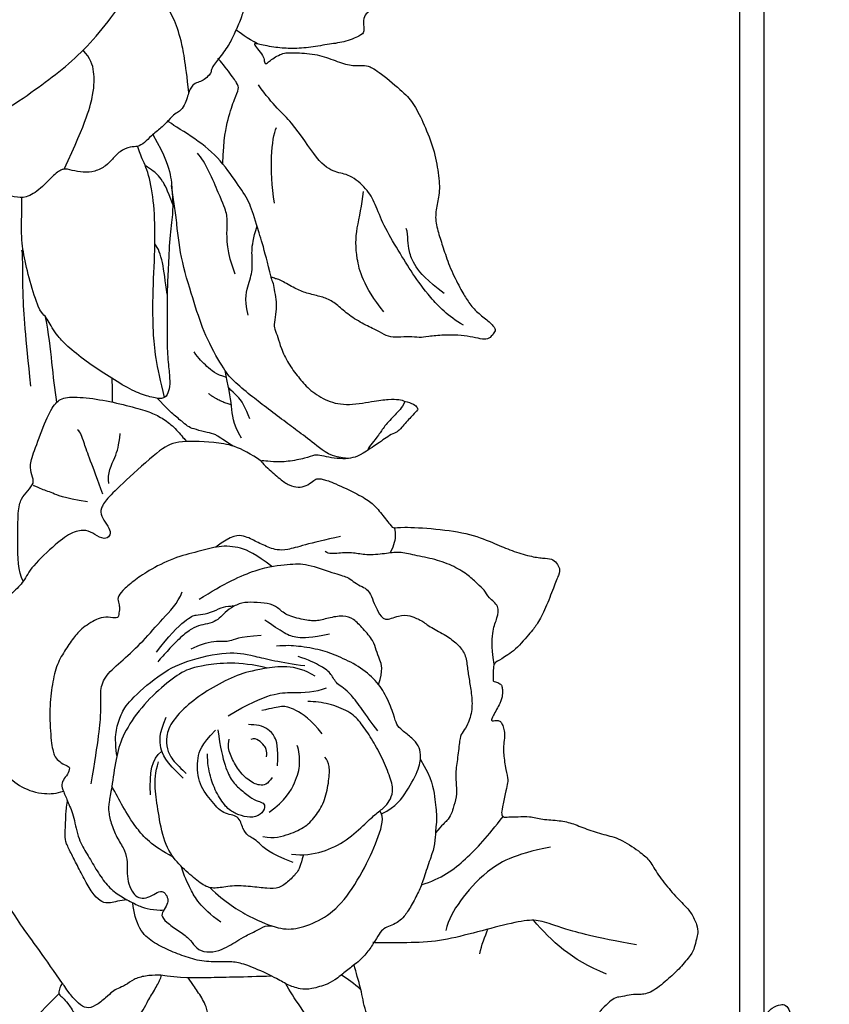
# Model space of a CAD drawing. Units: millimetres. Extents: x -260 to 4780, y 1578 to 2766.
# Drawn here: x 2888 to 2907, y 2380 to 2403 of the extents above; entities that cross this region are included whole.
import ezdxf
from ezdxf.xclip import XClip

# ---------------------------------------------------------------- set-up
doc = ezdxf.new("R2010")
doc.units = ezdxf.units.MM
doc.header["$XCLIPFRAME"] = 2
doc.linetypes.add('HIDDEN', pattern=[9.525, 6.35, -3.175])
doc.layers.add('H-06.木作(細線)', color=8, linetype='Continuous')
doc.layers.add('H-08.木作(細線)', color=8, linetype='Continuous')

# ---------------------------------------------------------------- blocks, each defined once
blk = doc.blocks.new('SE-21167L-1114-3')
at = {"layer": 'H-08.木作(細線)'}
for points, knots in [([(16014.651, 9559.209), (16014.866, 9557.366), (16015.069, 9556.677), (16015.22, 9556.104), (16015.665, 9555.749), (16016.676, 9555.271), (16017.624, 9554.596), (16018.228, 9553.959), (16018.563, 9553.306), (16019.05, 9552.221), (16019.21, 9551.64), (16018.939, 9551.173), (16018.848, 9550.892), (16018.407, 9550.161), (16018.277, 9549.897), (16017.723, 9549.603), (16017.326, 9549.436), (16016.726, 9549.387), (16016.647, 9549.369), (16016.58, 9549.314), (16016.659, 9548.18), (16016.542, 9547.425), (16016.398, 9546.908), (16016.317, 9546.633), (16014.936, 9545.087), (16014.452, 9544.935), (16013.604, 9544.807), (16013.141, 9544.792), (16012.739, 9544.695), (16012.611, 9544.82), (16012.369, 9544.965), (16012.179, 9544.939), (16011.965, 9544.774), (16011.507, 9544.199), (16011.192, 9543.809), (16011.076, 9543.635), (16010.834, 9543.662), (16010.522, 9543.674), (16010.193, 9543.573), (16009.992, 9543.82), (16009.616, 9544.123), (16009.428, 9544.708), (16009.238, 9545.34), (16009.24, 9545.72), (16009.199, 9545.943), (16009.091, 9545.871), (16008.454, 9545.338), (16007.704, 9545.093), (16007.024, 9544.829), (16006.219, 9544.437), (16005.729, 9544.385), (16005.595, 9544.523), (16005.549, 9544.91), (16005.595, 9545.348), (16005.654, 9545.793), (16005.672, 9546.061), (16005.627, 9546.19), (16004.598, 9546.729), (16003.853, 9547.039), (16003.369, 9547.628), (16002.773, 9548.487), (16002.116, 9549.102), (16001.737, 9549.908), (16000.396, 9550.949), (15999.422, 9551.719), (15998.462, 9552.54), (15997.559, 9553.233), (15997.376, 9553.396), (15997.204, 9553.25), (15996.803, 9552.37), (15996.025, 9550.83), (15995.474, 9549.799), (15994.67, 9548.58), (15994.166, 9547.92), (15993.479, 9547.038), (15992.964, 9546.573), (15992.804, 9546.601), (15992.119, 9545.946), (15991.749, 9545.849), (15991.415, 9546.176), (15991.581, 9546.426), (15992.217, 9548.732), (15992.461, 9550.381), (15992.792, 9552.841), (15992.242, 9554.926), (15991.958, 9558.164), (15991.632, 9560.55), (15991.631, 9562.053), (15992.202, 9563.661), (15993.038, 9566.33), (15993.953, 9568.45), (15994.104, 9569.385), (15994.012, 9571.178), (15993.818, 9572.694), (15993.763, 9573.244), (15993.658, 9573.406), (15993.38, 9572.789), (15992.674, 9571.667), (15992.067, 9570.274), (15990.917, 9568.909), (15989.854, 9567.923), (15988.27, 9567.015), (15987.125, 9566.649), (15985.659, 9566.409), (15984.697, 9566.198), (15984.092, 9566.055), (15983.38, 9565.894), (15983.151, 9565.689), (15982.781, 9565.427), (15982.256, 9565.349), (15981.406, 9565.289), (15981.097, 9565.656), (15980.854, 9566.673), (15981.475, 9567.672), (15982.06, 9568.39), (15982.181, 9568.638), (15982.159, 9570.055), (15982.534, 9571.145), (15982.56, 9572.02), (15982.468, 9572.587), (15982.289, 9573.216), (15981.823, 9574.103), (15981.354, 9574.55), (15980.638, 9575.475), (15979.998, 9576.545), (15979.593, 9577.334), (15979.637, 9577.894), (15979.714, 9578.252), (15979.842, 9578.666), (15979.849, 9578.802), (15979.7, 9579.034), (15979.314, 9579.208), (15979.048, 9579.475), (15978.378, 9580.144), (15978.202, 9580.871), (15977.937, 9581.835), (15977.804, 9583.08), (15977.844, 9583.715), (15977.863, 9583.769), (15977.695, 9583.819), (15977.047, 9583.699), (15976.396, 9583.896), (15975.789, 9584.323), (15975.073, 9585.005), (15974.165, 9586.301), (15973.852, 9587.449), (15973.627, 9589.258), (15973.759, 9589.687), (15973.884, 9589.826), (15973.816, 9589.955), (15973.605, 9590.075), (15973.429, 9590.414), (15973.42, 9594.005), (15973.041, 9596.896), (15972.79, 9598.56), (15973.393, 9600.894), (15973.788, 9601.999), (15974.33, 9603.065), (15974.745, 9603.173), (15975.17, 9603.547), (15975.534, 9604.338), (15976.175, 9605.361), (15976.708, 9606.367), (15976.72, 9606.584), (15976.587, 9606.589), (15975.399, 9606.533), (15974.475, 9606.264), (15973.819, 9605.733), (15973.195, 9605.492), (15972.785, 9605.289), (15972.308, 9604.78), (15971.362, 9604.052), (15970.687, 9603.857), (15970.075, 9604.243), (15969.274, 9605.118), (15968.916, 9605.711), (15968.76, 9605.919), (15968.69, 9605.867), (15968.473, 9605.445), (15968.426, 9605.009), (15968.777, 9604.764), (15969.162, 9604.329), (15969.687, 9603.564), (15971.005, 9600.928), (15971.079, 9600.679), (15971.042, 9600.28), (15971.013, 9599.941), (15971.57, 9598.805), (15971.827, 9597.869), (15971.779, 9596.428), (15971.544, 9595.909), (15971.284, 9594.956), (15971.214, 9594.29), (15971.426, 9593.303), (15971.536, 9593.044), (15971.247, 9592.618), (15970.86, 9592.006), (15970.863, 9590.887), (15970.914, 9590.019), (15970.496, 9588.683), (15970.034, 9587.682), (15969.386, 9586.802), (15968.869, 9586.58), (15968.442, 9586.46), (15968.003, 9586.555), (15967.533, 9586.793), (15967.321, 9586.709), (15967.259, 9586.512), (15967.297, 9585.841), (15967.405, 9585.425), (15967.164, 9585.002), (15966.934, 9584.592), (15966.516, 9584.099), (15965.973, 9583.49), (15965.065, 9582.933), (15962.883, 9582.228), (15961.563, 9582.153), (15959.787, 9581.847), (15957.73, 9581.814), (15956.191, 9581.57), (15954.884, 9581.279), (15953.564, 9580.927), (15952.337, 9580.496), (15951.803, 9580.434), (15951.143, 9581.193), (15951.069, 9581.589), (15950.437, 9583.446), (15950.312, 9584.61), (15950.296, 9586.177), (15950.482, 9587.587), (15950.778, 9588.328), (15951.151, 9589.64), (15951.259, 9590.068), (15951.101, 9590.735), (15950.966, 9591.427), (15951.166, 9592.367), (15951.417, 9593.491), (15951.546, 9593.969), (15951.478, 9594.122), (15951.186, 9593.949), (15949.937, 9593.419), (15947.727, 9592.946), (15946.383, 9592.821), (15944.904, 9593.319), (15942.355, 9594.018), (15940.579, 9594.713), (15939.354, 9595.83), (15939.129, 9596.191), (15938.862, 9597.069), (15939.321, 9598.948), (15940.104, 9600.898), (15941.071, 9604.283), (15942.416, 9608.042), (15942.836, 9610.021), (15943.74, 9611.954), (15944.094, 9612.529), (15944.507, 9613.12), (15945.555, 9614.012), (15946.962, 9614.949), (15947.81, 9615.516), (15950.8, 9616.463), (15951.316, 9616.505), (15951.712, 9616.54), (15951.81, 9616.521), (15951.907, 9616.732), (15951.798, 9617.377), (15951.938, 9618.326), (15952.452, 9619.694), (15953.275, 9620.718), (15954.175, 9621.88), (15954.92, 9622.562), (15954.686, 9622.657), (15953.75, 9622.145), (15952.25, 9621.13), (15950.762, 9620.563), (15949.301, 9620.55), (15947.152, 9620.536), (15944.221, 9620.712), (15943.004, 9620.97), (15942.154, 9621.107), (15940.22, 9622.673), (15938.858, 9623.797), (15938.01, 9624.83), (15937.706, 9626.046), (15937.088, 9627.541), (15936.579, 9629.673), (15936.586, 9630.427), (15936.749, 9630.97), (15937.272, 9631.607), (15937.701, 9631.753), (15938.743, 9631.376), (15939.394, 9631.231), (15939.809, 9630.768), (15939.96, 9630.68), (15940.746, 9631.174), (15942.439, 9631.939), (15943.292, 9632.097), (15944.472, 9632.722), (15945.252, 9633.313), (15945.656, 9633.689), (15945.398, 9633.528), (15943.588, 9632.891), (15941.714, 9632.517), (15941.011, 9632.501), (15940.646, 9632.941), (15939.573, 9633.232), (15938.523, 9633.343), (15937.492, 9633.872), (15936.586, 9634.428), (15935.802, 9635.197), (15935.635, 9635.576), (15936.017, 9636.132), (15936.062, 9636.62), (15935.891, 9637.072), (15935.404, 9637.093), (15934.512, 9636.763), (15933.94, 9636.997), (15933.225, 9637.935), (15932.591, 9639.284), (15932.17, 9640.073), (15931.818, 9640.296), (15931.19, 9641.523), (15930.878, 9642.744), (15931.5, 9644.006), (15933.115, 9645.738), (15934.692, 9647.273), (15936.918, 9648.167), (15938.4, 9647.717), (15939.532, 9647.466), (15940.383, 9647.442), (15940.971, 9647.791), (15941.473, 9648.354), (15942.14, 9648.817), (15943.067, 9649.392), (15944.845, 9650.38), (15945.237, 9650.536), (15945.246, 9650.804), (15944.985, 9651.129), (15944.263, 9652.975), (15944.102, 9654.338), (15944.34, 9656.792), (15945.539, 9660.186), (15946.071, 9661.44), (15947.848, 9663.347), (15949.412, 9664.194), (15950.217, 9664.725), (15952.915, 9664.413), (15954.138, 9664.425), (15954.594, 9664.464), (15955.976, 9663.576), (15956.709, 9662.994), (15956.924, 9663.09), (15957.469, 9664.088), (15958.886, 9666.368), (15960.261, 9668.876), (15960.486, 9669.208), (15960.407, 9669.264), (15960.069, 9668.918), (15959.35, 9668.58), (15957.786, 9667.973), (15957.237, 9667.584), (15956.189, 9667.136), (15955.558, 9667.253), (15955.044, 9667.467), (15954.24, 9667.55), (15953.613, 9667.332), (15952.91, 9667.109), (15952.268, 9667.293), (15951.449, 9667.505), (15950.677, 9667.29), (15950.182, 9667.663), (15949.608, 9668.336), (15948.759, 9668.288), (15948.391, 9668.34), (15947.851, 9668.638), (15946.907, 9669.412), (15946.384, 9669.832), (15945.735, 9670.112), (15944.822, 9670.328), (15943.643, 9671.08), (15941.138, 9672.695), (15940.05, 9674.453), (15938.95, 9676.69), (15938.707, 9678.235), (15939.117, 9680.305), (15939.851, 9681.458), (15940.515, 9682.119), (15941.472, 9683.479), (15942.314, 9684.092), (15943.981, 9685.298), (15945.277, 9685.47), (15946.232, 9685.466), (15946.548, 9685.035), (15947.161, 9684.525), (15947.655, 9684.416), (15947.866, 9684.818), (15947.906, 9685.483), (15947.827, 9685.849), (15948, 9686.248), (15948.594, 9686.419), (15949.44, 9686.623), (15950.485, 9686.76), (15951.539, 9687.225), (15952.023, 9687.342), (15952.615, 9687.531), (15954.143, 9687.718), (15954.307, 9687.789), (15954.114, 9687.961), (15953.198, 9688.59), (15952.758, 9689.07), (15951.744, 9692.212), (15952.183, 9693.904), (15952.765, 9696.421), (15953.159, 9697.795), (15953.776, 9699.686), (15955.036, 9703.324), (15958.535, 9706.335), (15962.104, 9708.413), (15964.38, 9709.586), (15966.389, 9710.625), (15967.254, 9711.344), (15967.829, 9711.613), (15969.207, 9711.613), (15971.395, 9711.561), (15971.464, 9711.722), (15972.944, 9715.257), (15974.897, 9719.08), (15976.076, 9721.31), (15976.289, 9721.709)], [0, 0, 0, 0, 1, 2, 3, 4, 5, 6, 7, 8, 9, 10, 11, 12, 13, 14, 15, 16, 17, 18, 19, 20, 21, 22, 23, 24, 25, 26, 27, 28, 29, 30, 31, 32, 33, 34, 35, 36, 37, 38, 39, 40, 41, 42, 43, 44, 45, 46, 47, 48, 49, 50, 51, 52, 53, 54, 55, 56, 57, 58, 59, 60, 61, 62, 63, 64, 65, 66, 67, 68, 69, 70, 71, 72, 73, 74, 75, 76, 77, 78, 79, 80, 81, 82, 83, 84, 85, 86, 87, 88, 89, 90, 91, 92, 93, 94, 95, 96, 97, 98, 99, 100, 101, 102, 103, 104, 105, 106, 107, 108, 109, 110, 111, 112, 113, 114, 115, 116, 117, 118, 119, 120, 121, 122, 123, 124, 125, 126, 127, 128, 129, 130, 131, 132, 133, 134, 135, 136, 137, 138, 139, 140, 141, 142, 143, 144, 145, 146, 147, 148, 149, 150, 151, 152, 153, 154, 155, 156, 157, 158, 159, 160, 161, 162, 163, 164, 165, 166, 167, 168, 169, 170, 171, 172, 173, 174, 175, 176, 177, 178, 179, 180, 181, 182, 183, 184, 185, 186, 187, 188, 189, 190, 191, 192, 193, 194, 195, 196, 197, 198, 199, 200, 201, 202, 203, 204, 205, 206, 207, 208, 209, 210, 211, 212, 213, 214, 215, 216, 217, 218, 219, 220, 221, 222, 223, 224, 225, 226, 227, 228, 229, 230, 231, 232, 233, 234, 235, 236, 237, 238, 239, 240, 241, 242, 243, 244, 245, 246, 247, 248, 249, 250, 251, 252, 253, 254, 255, 256, 257, 258, 259, 260, 261, 262, 263, 264, 265, 266, 267, 268, 269, 270, 271, 272, 273, 274, 275, 276, 277, 278, 279, 280, 281, 282, 283, 284, 285, 286, 287, 288, 289, 290, 291, 292, 293, 294, 295, 296, 297, 298, 299, 300, 301, 302, 303, 304, 305, 306, 307, 308, 309, 310, 311, 312, 313, 314, 315, 316, 317, 318, 319, 320, 321, 322, 323, 324, 325, 326, 327, 328, 329, 330, 331, 332, 333, 334, 335, 336, 337, 338, 339, 340, 341, 342, 343, 344, 345, 346, 347, 348, 349, 350, 351, 352, 353, 354, 355, 356, 357, 358, 359, 360, 361, 362, 363, 364, 365, 366, 367, 368, 369, 370, 371, 372, 373, 374, 375, 376, 377, 378, 379, 380, 381, 382, 383, 384, 385, 386, 387, 388, 389, 390, 391, 392, 393, 394, 395, 396, 397, 398, 399, 400, 401, 402, 403, 404, 405, 406, 407, 408, 409, 410, 411, 412, 413, 414, 415, 416, 417, 418, 419, 420, 421, 422, 423, 424, 425, 425.218296, 425.218296, 425.218296, 425.218296]), ([(15984.366, 9708.302), (15984.047, 9707.306), (15983.353, 9705.262), (15983.227, 9704.63), (15983.649, 9703.912), (15984.146, 9702.952), (15984.56, 9701.271), (15984.862, 9700.233), (15985.683, 9698.085), (15986.458, 9696.907), (15988.313, 9695.53), (15990.539, 9694.559), (15993.016, 9694.339), (15995.173, 9695.007), (15996.133, 9695.785), (15996.633, 9696.576), (15996.87, 9696.94), (15997.721, 9697.432), (15998.239, 9697.368), (15998.714, 9697.076), (15998.85, 9696.734), (15998.862, 9696.385), (15998.835, 9695.583), (15999.899, 9693.69), (16000.813, 9692.52), (16001.31, 9691.708), (16000.959, 9691.019), (16000.587, 9690.305), (15999.593, 9689.159), (15998.278, 9687.785), (15997.551, 9687.004), (15997.332, 9686.742), (15997.312, 9686.422), (15997.27, 9685.914), (15997.078, 9685.599), (15996.482, 9685.13), (15995.77, 9684.91), (15994.434, 9684.566), (15993.522, 9684.319), (15993.122, 9683.954), (15992.969, 9683.354), (15993.066, 9682.869), (15993.059, 9682.581), (15992.851, 9682.281), (15991.396, 9681.723), (15990.146, 9681.581), (15988.56, 9681.288), (15987.085, 9681.219), (15985.819, 9681.318), (15984.324, 9681.647), (15984.16, 9681.661), (15984.449, 9681.226), (15984.948, 9680.663), (15985.019, 9680.231), (15985.098, 9679.925), (15985.393, 9680.221), (15986.436, 9680.911), (15987.315, 9680.907), (15989.167, 9680.832), (15990.557, 9680.328), (15991.961, 9679.813), (15992.859, 9679.896), (15993.367, 9679.854), (15994.054, 9679.551), (15996.148, 9677.805), (15997.019, 9676.933), (15997.804, 9675.36), (15998.623, 9673.403), (15999.05, 9671.418), (15999.21, 9669.673), (15998.888, 9668.547), (15998.769, 9667.333), (15999.15, 9666.097), (15999.529, 9664.887), (16000.069, 9663.343), (16000.946, 9661.688), (16001.406, 9660.886), (16002.096, 9660.02), (16002.99, 9659.388), (16003.668, 9658.7), (16003.659, 9658.505), (16003.43, 9658.155), (16003.043, 9657.753), (16002.473, 9657.837), (16001.652, 9658.034), (16000.627, 9658.146), (15999.558, 9658.173), (15998.142, 9658.034), (15997.549, 9657.917), (15996.732, 9658.056), (15995.797, 9657.936), (15994.998, 9658.012), (15994.353, 9658.385), (15993.409, 9658.849), (15992.099, 9659.534), (15991.142, 9660.365), (15990.306, 9661.041), (15989.394, 9661.288), (15988.293, 9661.562), (15987.399, 9661.936), (15986.198, 9662.678), (15985.95, 9662.651), (15985.549, 9662.87), (15985.517, 9662.789), (15985.751, 9662.325), (15985.84, 9661.666), (15986.013, 9660.783), (15985.983, 9660.096), (15985.805, 9659.078), (15985.819, 9658.658), (15986.136, 9657.976), (15986.333, 9657.133), (15986.938, 9655.851), (15987.774, 9654.744), (15988.558, 9653.812), (15989.887, 9652.875), (15991.523, 9652.421), (15993.827, 9652.827), (15995.082, 9652.987), (15995.938, 9652.978), (15996.31, 9652.813), (15997.134, 9652.608), (15997.369, 9652.258), (15997.403, 9652.192), (15997.336, 9652.075), (15996.919, 9651.629), (15996.001, 9650.601), (15995.785, 9650.358), (15995.246, 9650.161), (15994.681, 9649.756), (15994.274, 9649.488), (15992.857, 9648.504), (15992.199, 9648.245), (15991.366, 9648.154), (15990.417, 9648.248), (15989.631, 9648.448), (15989.077, 9648.524), (15988.388, 9648.22), (15986.894, 9647.935), (15985.694, 9647.911), (15984.897, 9648.047), (15984.673, 9648.004), (15985.222, 9647.496), (15986.338, 9646.491), (15987.026, 9646.033), (15987.764, 9645.849), (15988.397, 9645.973), (15988.951, 9646.381), (15989.226, 9646.61), (15989.705, 9646.562), (15990.6, 9646.262), (15992.631, 9645.299), (15993.678, 9644.676), (15994.353, 9643.926), (15995.243, 9642.744), (15995.45, 9642.56), (15995.944, 9642.713), (15998.846, 9642.562), (16001.724, 9642.15), (16003.679, 9641.311), (16004.95, 9640.771), (16006.476, 9640.301), (16007.512, 9640.164), (16008.223, 9640.139), (16008.589, 9639.783), (16008.865, 9639.328), (16008.789, 9638.876), (16008.358, 9637.878), (16007.706, 9636.124), (16007.003, 9634.805), (16006.591, 9634.31), (16005.229, 9632.701), (16004.059, 9632.006), (16003.518, 9631.716), (16003.486, 9631.429), (16003.464, 9630.438), (16003.469, 9630.211), (16003.616, 9630.243), (16004.067, 9630.049), (16004.168, 9629.913), (16004.216, 9629.617), (16004.227, 9629.147), (16004.102, 9628.575), (16003.386, 9627.356), (16003.3, 9627.061), (16003.505, 9627.057), (16003.706, 9627.115), (16004.03, 9627.063), (16004.16, 9626.858), (16004.321, 9626.506), (16004.404, 9626.03), (16004.347, 9625.299), (16004.264, 9624.768), (16004.431, 9623.366), (16004.674, 9622.388), (16004.635, 9621.977), (16004.461, 9621.282), (16004.194, 9620.009), (16004.113, 9619.531), (16004.306, 9619.247), (16004.64, 9619.349), (16005.476, 9619.311), (16006.402, 9619.407), (16007.381, 9619.102), (16008.86, 9619.047), (16009.908, 9618.805), (16011.162, 9618.258), (16012.572, 9617.859), (16013.846, 9617.541), (16015.497, 9616.356), (16016.095, 9615.845), (16016.732, 9614.652), (16017.767, 9613.369), (16018.871, 9612.215), (16019.468, 9611.597), (16019.921, 9610.592), (16019.997, 9609.954), (16019.862, 9609.518), (16019.691, 9608.755), (16019.488, 9608.275), (16018.507, 9607.109), (16017.7, 9606.373), (16016.375, 9605.207), (16015.35, 9604.967), (16014.608, 9605.043), (16013.867, 9604.819), (16013.345, 9604.805), (16012.897, 9604.454), (16012.226, 9603.837), (16012.041, 9603.596), (16012.099, 9603.544), (16012.819, 9603.577), (16014.19, 9603.029), (16016.527, 9602.311), (16018.274, 9601.982), (16020.38, 9601.815), (16022.51, 9601.73), (16023.622, 9602.118), (16024.652, 9602.566), (16025.341, 9603.271), (16025.951, 9604.004), (16026.689, 9604.202), (16027.028, 9604.245), (16027.426, 9603.649), (16027.473, 9603.097), (16027.462, 9602.446), (16027.622, 9602.003), (16027.913, 9601.473), (16028.134, 9600.419), (16028.127, 9598.999), (16027.65, 9597.878), (16027.155, 9597.104), (16026.493, 9596.178), (16026.003, 9595.73), (16025.946, 9595.615), (16026.774, 9595.687), (16027.2, 9595.61), (16027.348, 9595.102), (16027.313, 9594.591), (16027.073, 9594.053), (16026.568, 9593.42), (16026.328, 9593.168), (16026.433, 9592.999), (16026.836, 9592.895), (16027.542, 9592.927), (16028.112, 9592.733), (16028.562, 9592.362), (16029.352, 9591.612), (16030.104, 9590.955), (16030.299, 9590.736), (16030.347, 9590.453), (16030.197, 9590.15), (16029.81, 9589.305), (16029.255, 9588.16), (16028.616, 9587.226), (16028.397, 9587.014), (16028.578, 9586.913), (16029.255, 9586.881), (16029.711, 9586.545), (16030.007, 9586.101), (16029.955, 9585.757), (16029.785, 9585.381), (16028.884, 9584.575), (16028.154, 9584.144), (16028.02, 9583.977), (16027.929, 9583.622), (16027.918, 9582.97), (16027.629, 9580.93), (16027.347, 9579.567), (16027.015, 9578.688), (16026.614, 9577.885), (16026.295, 9577.173), (16026.01, 9576.854), (16025.105, 9576.094), (16024.155, 9575.721), (16023.019, 9575.042), (16021.193, 9574.651), (16019.922, 9574.595), (16019.572, 9574.726), (16019.51, 9574.706), (16019.534, 9574.126), (16019.361, 9573.341), (16019.094, 9572.84), (16018.726, 9572.445), (16018.479, 9572.168), (16018.277, 9572.228), (16018.213, 9572.36), (16018.005, 9572.531), (16017.729, 9572.475), (16017.111, 9572.424), (16016.853, 9572.338), (16016.701, 9572.202), (16016.514, 9571.976), (16016.171, 9571.71), (16015.663, 9571.545), (16014.832, 9571.166), (16014.088, 9571.009), (16013.843, 9571.15), (16013.604, 9571.231), (16013.443, 9571.092), (16013.124, 9570.735), (16013.077, 9570.598), (16013.615, 9570.334), (16014.077, 9570.091), (16015.056, 9569.234), (16016.345, 9567.819), (16017.808, 9565.541), (16018.957, 9563.523), (16019.528, 9562.239), (16020.41, 9559.928), (16020.625, 9558.812), (16020.628, 9558.476), (16020.425, 9558.249), (16020.149, 9558.161), (16019.91, 9558.435), (16019.08, 9559.54), (16017.144, 9561.581), (16015.533, 9562.922), (16014.141, 9564.02), (16013.181, 9564.707), (16012.842, 9564.816), (16012.837, 9564.675), (16013.446, 9563.622), (16013.852, 9562.557), (16014.347, 9561.025), (16014.63, 9559.876), (16014.651, 9559.209), (16014.651, 9559.209)], [469.027137, 469.027137, 469.027137, 469.027137, 470, 471, 472, 473, 474, 475, 476, 477, 478, 479, 480, 481, 482, 483, 484, 485, 486, 487, 488, 489, 490, 491, 492, 493, 494, 495, 496, 497, 498, 499, 500, 501, 502, 503, 504, 505, 506, 507, 508, 509, 510, 511, 512, 513, 514, 515, 516, 517, 518, 519, 520, 521, 522, 523, 524, 525, 526, 527, 528, 529, 530, 531, 532, 533, 534, 535, 536, 537, 538, 539, 540, 541, 542, 543, 544, 545, 546, 547, 548, 549, 550, 551, 552, 553, 554, 555, 556, 557, 558, 559, 560, 561, 562, 563, 564, 565, 566, 567, 568, 569, 570, 571, 572, 573, 574, 575, 576, 577, 578, 579, 580, 581, 582, 583, 584, 585, 586, 587, 588, 589, 590, 591, 592, 593, 594, 595, 596, 597, 598, 599, 600, 601, 602, 603, 604, 605, 606, 607, 608, 609, 610, 611, 612, 613, 614, 615, 616, 617, 618, 619, 620, 621, 622, 623, 624, 625, 626, 627, 628, 629, 630, 631, 632, 633, 634, 635, 636, 637, 638, 639, 640, 641, 642, 643, 644, 645, 646, 647, 648, 649, 650, 651, 652, 653, 654, 655, 656, 657, 658, 659, 660, 661, 662, 663, 664, 665, 666, 667, 668, 669, 670, 671, 672, 673, 674, 675, 676, 677, 678, 679, 680, 681, 682, 683, 684, 685, 686, 687, 688, 689, 690, 691, 692, 693, 694, 695, 696, 697, 698, 699, 700, 701, 702, 703, 704, 705, 706, 707, 708, 709, 710, 711, 712, 713, 714, 715, 716, 717, 718, 719, 720, 721, 722, 723, 724, 725, 726, 727, 728, 729, 730, 731, 732, 733, 734, 735, 736, 737, 738, 739, 740, 741, 742, 743, 744, 745, 746, 747, 748, 749, 750, 751, 752, 753, 754, 755, 756, 757, 758, 759, 760, 761, 762, 763, 764, 765, 766, 767, 768, 769, 770, 771, 772, 773, 774, 775, 776, 777, 778, 779, 780, 781, 782, 783, 784, 785, 786, 787, 788, 789, 790, 791, 792, 793, 794, 795, 796, 797, 798, 799, 800, 801, 802, 803, 804, 805, 806, 807, 808, 809, 810, 811, 812, 813, 814, 814, 814, 814]), ([(15991.823, 9648.212), (15990.369, 9648.279), (15989.212, 9649.308), (15987.797, 9650.344), (15986.652, 9651.206), (15985.135, 9652.356), (15983.943, 9653.261), (15982.454, 9654.499), (15981.719, 9655.406), (15980.179, 9658.167), (15979.431, 9660.586), (15978.318, 9664.081), (15978.051, 9666.257), (15977.948, 9667.348), (15977.553, 9670.206)], [0, 0, 0, 0, 1, 2, 3, 4, 5, 6, 7, 8, 9, 10, 11, 11.13084, 11.13084, 11.13084, 11.13084]), ([(15984.785, 9647.975), (15983.079, 9649.213), (15980.929, 9649.57), (15977.806, 9649.632), (15976.645, 9648.953), (15973.624, 9646.248), (15972.261, 9644.89), (15971.821, 9644.172), (15971.829, 9643.559), (15972.346, 9642.895), (15972.648, 9642.273), (15972.585, 9641.976), (15972.178, 9641.633), (15971.325, 9642.091), (15970.717, 9642.483), (15969.578, 9642.338), (15968.297, 9641.411), (15966.17, 9639.424), (15965.673, 9638.302), (15964.764, 9637.397), (15963.646, 9636.427), (15962.427, 9635.344), (15961.043, 9633.399), (15960.999, 9631.823), (15960.972, 9629.929), (15961.058, 9628.388), (15962.091, 9626.153), (15962.945, 9624.229), (15964.064, 9622.827), (15965.383, 9621.649), (15967.128, 9621.111), (15968.284, 9621.21), (15968.823, 9621.402)], [0, 0, 0, 0, 1, 2, 3, 4, 5, 6, 7, 8, 9, 10, 11, 12, 13, 14, 15, 16, 17, 18, 19, 20, 21, 22, 23, 24, 25, 26, 27, 28, 29, 29.756588, 29.756588, 29.756588, 29.756588]), ([(15985.283, 9631.318), (15982.964, 9631.889), (15979.733, 9631.523), (15978.446, 9631.08), (15976.767, 9629.84), (15974.823, 9627.913), (15973.5, 9625.718), (15973.052, 9624.112), (15972.71, 9621.519), (15972.483, 9620.48), (15972.439, 9619.754), (15972.685, 9618.705), (15973.189, 9617.522), (15973.829, 9616.6), (15973.998, 9615.685), (15973.935, 9614.722), (15974.063, 9613.939), (15974.463, 9613.104), (15974.884, 9612.792), (15975.476, 9612.741), (15976.129, 9613.081), (15976.667, 9613.398), (15977.049, 9613.184), (15977.276, 9612.726), (15977.234, 9612.287), (15976.83, 9611.692), (15976.683, 9611.313), (15977.295, 9610.671), (15978.358, 9610.008), (15979.133, 9609.38), (15979.49, 9608.711), (15980.351, 9608.356), (15981.401, 9608.534), (15982.203, 9608.933), (15982.787, 9609.302), (15983.502, 9609.747), (15984.569, 9610.228), (15985.146, 9610.591), (15985.533, 9610.546), (15985.633, 9610.537)], [0, 0, 0, 0, 1, 2, 3, 4, 5, 6, 7, 8, 9, 10, 11, 12, 13, 14, 15, 16, 17, 18, 19, 20, 21, 22, 23, 24, 25, 26, 27, 28, 29, 30, 31, 32, 33, 34, 35, 36, 36.486623, 36.486623, 36.486623, 36.486623]), ([(16012.08, 9603.583), (16009.998, 9602.082), (16006.949, 9601.132), (16004.556, 9600.575), (16002.224, 9600.669), (16000.755, 9600.359), (15999.415, 9600.331), (15998.931, 9600.254), (15997.335, 9600.409), (15996.123, 9600.971), (15995.447, 9601.207), (15994.377, 9601.857), (15993.239, 9603.117), (15992.897, 9605.106), (15992.545, 9606.396), (15992.35, 9607.065), (15992.262, 9607.407)], [0, 0, 0, 0, 1, 2, 3, 4, 5, 6, 7, 8, 9, 10, 11, 12, 13, 13.73091, 13.73091, 13.73091, 13.73091]), ([(15993.799, 9593.253), (15994.173, 9594.514), (15994.594, 9595.815), (15994.184, 9596.883), (15993.193, 9598.021), (15991.756, 9599.518), (15990.51, 9600.768), (15989.339, 9601.989), (15988.055, 9603.801), (15987.027, 9605.35), (15986.768, 9605.877)], [0, 0, 0, 0, 1, 2, 3, 4, 5, 6, 7, 7.846628, 7.846628, 7.846628, 7.846628])]:
    blk.add_open_spline(points, degree=3, knots=knots, dxfattribs=at)
for points, degree in [([(15981.934, 9693.581), (15982.194, 9692.492), (15982.328, 9691.741), (15982.608, 9691.057), (15983.243, 9689.968), (15983.419, 9689.289), (15983.32, 9687.438), (15983.301, 9686.542), (15983.501, 9685.646), (15983.425, 9684.757), (15983.235, 9683.839), (15982.675, 9682.579), (15982.329, 9681.778), (15981.543, 9680.654), (15980.747, 9679.69), (15980.755, 9679.357), (15980.703, 9679.251), (15980.26, 9678.755), (15979.902, 9678.597), (15979.406, 9678.431), (15979.124, 9678.139), (15978.949, 9677.773), (15978.805, 9677.268), (15978.609, 9676.683), (15978.182, 9676.107), (15977.852, 9676.054), (15977.289, 9675.448), (15976.747, 9674.866), (15975.856, 9674.183), (15975.393, 9673.64), (15974.77, 9673.283), (15974.283, 9673.37), (15973.33, 9672.96), (15972.769, 9672.308), (15972.294, 9671.775), (15971.345, 9671.296), (15970.441, 9671.233), (15969.478, 9671.42), (15968.812, 9671.623), (15968.088, 9671.11), (15967.017, 9669.935), (15965.765, 9669.117), (15964.941, 9669.288), (15963.689, 9669.492), (15962.908, 9669.298), (15961.422, 9669.386), (15960.588, 9669.499), (15959.736, 9669.821), (15958.596, 9670.491), (15957.07, 9671.288), (15956.001, 9671.525), (15955.268, 9672.092), (15954.772, 9673.166), (15955.671, 9674.646), (15956.501, 9675.819), (15957.101, 9676.37), (15956.957, 9677.108), (15956.904, 9678.046), (15957.27, 9678.676), (15958.356, 9679.576), (15958.483, 9680.594), (15958.63, 9681.854), (15958.786, 9682.953), (15959.155, 9683.955), (15960.055, 9685.304), (15960.89, 9687.189), (15961.894, 9688.532), (15962.599, 9689.461)], 3), ([(15958.291, 9673.406), (15963.13, 9675.513), (15966.727, 9678.006), (15970.786, 9681.098), (15974.577, 9686.234), (15976.653, 9690.013), (15977.594, 9693.074)], 3), ([(15978.934, 9677.692), (15978.663, 9680.225), (15978.323, 9682.022), (15977.725, 9683.733), (15976.88, 9685.166), (15976.196, 9686.274), (15974.919, 9687.051), (15975.217, 9687.103)], 3), ([(15984.476, 9681.609), (15983.747, 9682.049), (15982.911, 9682.546), (15982.751, 9682.746)], 3), ([(15968.879, 9671.516), (15970.735, 9675.447), (15971.318, 9677.823), (15971.353, 9679.33), (15971.025, 9680.483), (15970.409, 9681.099)], 3), ([(15981.666, 9671.943), (15981.758, 9674.019), (15982.095, 9675.644), (15982.642, 9677.269), (15983.003, 9678.038), (15982.873, 9678.386), (15982.26, 9679.258), (15981.337, 9680.415), (15981.273, 9680.465)], 3), ([(16001.066, 9658.957), (15999.821, 9659.658), (15998.281, 9661.306), (15996.977, 9663.064), (15995.834, 9664.952), (15994.584, 9667.027), (15993.981, 9668.753), (15993.311, 9669.944), (15991.869, 9671.14), (15990.781, 9671.199), (15989.336, 9672.032), (15987.25, 9675.538), (15985.743, 9676.61), (15984.563, 9678.303)], 3), ([(15985.564, 9662.828), (15985.016, 9665.153), (15984.294, 9667.325), (15983.847, 9668.931), (15982.85, 9670.318), (15981.354, 9672.507), (15979.177, 9674.202), (15977.49, 9675.175), (15977.246, 9675.402)], 3), ([(15985.83, 9668.77), (15985.407, 9671.567), (15985.611, 9673.942), (15985.993, 9674.88)], 3), ([(15976.041, 9674.306), (15977.061, 9672.501), (15977.533, 9670.944), (15977.59, 9669.506), (15977.691, 9668.143), (15977.385, 9666.325), (15977.309, 9663.687), (15977.168, 9661.927), (15977.196, 9659.515), (15977.16, 9657.797), (15977.257, 9655.869), (15977.426, 9654.603), (15977.387, 9653.796), (15977.135, 9653.158), (15976.666, 9652.963), (15975.535, 9653.222), (15974.27, 9653.715), (15972.474, 9654.816), (15970.867, 9655.865), (15969.222, 9657.151), (15968.316, 9658.096), (15967.907, 9658.757), (15967.611, 9659.316), (15967.261, 9659.789), (15966.858, 9660.126), (15966.106, 9662.502), (15965.586, 9664.717), (15965.386, 9666.35), (15965.501, 9668.794), (15965.486, 9669.222)], 3), ([(15976.986, 9653.132), (15976.3, 9655.765), (15976.003, 9658.423), (15976.053, 9662.247), (15976.269, 9665.978), (15976.12, 9669.09), (15975.666, 9671.415), (15974.992, 9672.685), (15974.811, 9673.362), (15974.806, 9673.38)], 3), ([(15982.665, 9663.059), (15981.996, 9664.825), (15982.013, 9667.058), (15982.062, 9667.868), (15981.542, 9669.096), (15980.271, 9672.12), (15979.638, 9672.82)], 3), ([(15977.636, 9668.663), (15977.189, 9669.944), (15976.798, 9670.628), (15976.389, 9671.104), (15976.017, 9671.436), (15975.43, 9671.791), (15975.496, 9671.817)], 3), ([(15994.665, 9660.015), (15992.98, 9662.113), (15992.358, 9664.585), (15992.389, 9666.613), (15992.926, 9668.644), (15993.011, 9669.71)], 3), ([(15983.718, 9659.748), (15983.384, 9661.199), (15983.797, 9662.291), (15984.126, 9663.572), (15983.961, 9664.928), (15984.128, 9665.902), (15984.434, 9666.943)], 3), ([(15999.532, 9661.506), (15998.13, 9662.546), (15997.054, 9663.757), (15996.681, 9664.957), (15996.576, 9665.745), (15996.576, 9666.457), (15996.469, 9666.746)], 3), ([(15977.189, 9661.436), (15976.905, 9663.545), (15976.777, 9664.773), (15976.202, 9665.493)], 3), ([(15966.199, 9654.04), (15965.778, 9658.084), (15965.469, 9661.514), (15965.574, 9664.996), (15965.487, 9664.983)], 3), ([(15968.303, 9652.746), (15967.925, 9654.811), (15967.921, 9656.942), (15967.387, 9659.609)], 3), ([(15981.975, 9654.736), (15981.131, 9654.962), (15980.373, 9655.639), (15979.729, 9656.248), (15979.357, 9656.79)], 3), ([(15983.182, 9649.832), (15982.45, 9651.109), (15982.481, 9652.242), (15982.118, 9654.082), (15981.855, 9655.298)], 3), ([(15972.799, 9652.74), (15972.764, 9654.645)], 1), ([(15982.372, 9652.514), (15981.149, 9652.896), (15980.529, 9653.45)], 2), ([(15983.848, 9651.403), (15983.47, 9652.329), (15983.173, 9652.875), (15982.762, 9653.325), (15982.149, 9653.876), (15982.198, 9653.886)], 3), ([(15965.592, 9638.32), (15965.151, 9639.047), (15965.168, 9641.602), (15965.139, 9644.029), (15965.407, 9644.973), (15965.962, 9645.594), (15966.497, 9646.232), (15966.302, 9646.846), (15966.059, 9647.671), (15966.494, 9648.839), (15967.453, 9651.466), (15968.2, 9652.794), (15968.963, 9653.195), (15970.86, 9653.125), (15973.171, 9652.685), (15975.165, 9652.156), (15976.295, 9651.756), (15977.276, 9651.151), (15978.18, 9650.31), (15978.721, 9649.562), (15978.715, 9649.697)], 3), ([(15982.503, 9649.2), (15981.512, 9649.827), (15981.107, 9650.165), (15980.461, 9650.285), (15979.482, 9650.543), (15978.93, 9650.717), (15978.536, 9651.068), (15977.615, 9651.799), (15977.117, 9652.289), (15976.424, 9653.049)], 3), ([(15996.357, 9652.815), (15996.099, 9652.212), (15995.582, 9651.793), (15994.664, 9650.764), (15994.258, 9650.103), (15993.669, 9649.379), (15993.429, 9649.095), (15993.364, 9648.866)], 3), ([(15972.006, 9645.322), (15971.142, 9647.672), (15970.35, 9649.792), (15970.219, 9650.297), (15969.973, 9650.517)], 3), ([(15972.499, 9646.184), (15972.323, 9646.979), (15973.133, 9648.444), (15973.279, 9649.228), (15973.413, 9650.216)], 3), ([(15970.765, 9644.708), (15968.771, 9645.048), (15967.914, 9645.453), (15966.961, 9645.75), (15966.317, 9646.08), (15966.435, 9645.998)], 3), ([(15995.179, 9640.595), (15995.555, 9641.325), (15995.635, 9642.043), (15995.582, 9642.619), (15995.472, 9642.604)], 3), ([(15991.154, 9641.919), (15988.613, 9641.38), (15986.593, 9640.639), (15985.461, 9640.992), (15984.368, 9641.485), (15983.481, 9642.014), (15982.389, 9642.067), (15981.104, 9641.057)], 3), ([(15985.617, 9639.506), (15984.328, 9640.492), (15983.098, 9641.102), (15981.355, 9641.196), (15979.709, 9640.694), (15977.718, 9640.237), (15975.581, 9639.118), (15974.477, 9638.336), (15973.535, 9637.531), (15973.146, 9637.004), (15973.315, 9636.488), (15973.364, 9636.18), (15973.29, 9635.596), (15973.211, 9635.281), (15972.419, 9635.439), (15971.745, 9635.412), (15970.326, 9634.579), (15969.632, 9633.756), (15968.908, 9632.695), (15968.224, 9631.498), (15967.879, 9629.815), (15967.67, 9627.807), (15967.838, 9625.234), (15968.08, 9624.186), (15968.407, 9623.894), (15968.892, 9623.481), (15969.379, 9623.412), (15969.259, 9622.869), (15968.877, 9622.418), (15968.625, 9621.932), (15968.813, 9621.398), (15969.209, 9620.516), (15969.674, 9619.348), (15970.038, 9617.459), (15970.733, 9616.35), (15971.435, 9615.113), (15972.237, 9613.909), (15973.142, 9613.081), (15974.226, 9612.499), (15975.132, 9612.035), (15976.012, 9611.839), (15976.903, 9611.78), (15976.817, 9611.831)], 3), ([(16003.542, 9631.636), (16003.314, 9633.199), (16003.43, 9634.441), (16003.806, 9635.348), (16003.991, 9636.321), (16003.075, 9636.998), (16002.79, 9637.605), (16002.217, 9638.075), (16001.544, 9638.759), (16000.364, 9639.522), (15998.79, 9640.099), (15997.072, 9640.41), (15995.884, 9640.725), (15994.791, 9640.521), (15993.176, 9640.387), (15992.255, 9640.63), (15991, 9640.591), (15990.262, 9640.483), (15989.922, 9640.705)], 3), ([(15979.759, 9636.859), (15981.765, 9638.132), (15984.585, 9639.45), (15987.058, 9639.693), (15988.415, 9639.771), (15990.646, 9638.942), (15991.821, 9638.634), (15992.112, 9638.31), (15992.797, 9637.924), (15993.27, 9637.695), (15993.58, 9637.322), (15993.884, 9636.47), (15994.17, 9635.925), (15994.672, 9634.997), (15995.872, 9635.63), (15996.83, 9635.549), (15997.324, 9635.296), (15997.648, 9635.199), (15998.433, 9634.575), (15999.716, 9633.948), (16000.588, 9633.269), (16001.274, 9632.455), (16001.379, 9631.351), (16001.543, 9630.336), (16001.752, 9629.138), (16001.806, 9627.797), (16001.332, 9626.543), (16000.921, 9626.082), (16000.767, 9625.593), (16000.618, 9624.087), (16000.402, 9622.805), (16000.509, 9621.861), (16000.538, 9620.966), (16000.222, 9619.935), (16000.085, 9619.532), (15999.793, 9619.025), (15999.375, 9618.691), (15998.825, 9618.03)], 3), ([(15971.062, 9621.987), (15971.671, 9625.555), (15971.932, 9628.11), (15971.741, 9629.534), (15972.189, 9630.737), (15973.594, 9631.922), (15975.273, 9633.489), (15976.792, 9635.269), (15978.046, 9636.518), (15978.398, 9637.458)], 3), ([(15976.336, 9632.587), (15977.299, 9633.906), (15978.852, 9635.405), (15979.536, 9635.622), (15980.2, 9635.644), (15981.185, 9635.992), (15981.877, 9636.356), (15982.532, 9636.274), (15982.476, 9636.373)], 3), ([(15994.229, 9629.996), (15994.63, 9631.18), (15994.309, 9632.077), (15994.034, 9632.739), (15993.855, 9633.509), (15992.969, 9634.493), (15992.228, 9635.315), (15991.416, 9635.591), (15990.141, 9635.348), (15989.208, 9635.058), (15988.235, 9635.189), (15986.724, 9635.563), (15986.127, 9636.204), (15985.327, 9636.565), (15984.146, 9636.623), (15983.214, 9636.62), (15982.323, 9636.197), (15981.709, 9635.653), (15981.311, 9635.207), (15980.65, 9634.898), (15979.877, 9634.786), (15979.196, 9634.527), (15978.286, 9633.831), (15977.278, 9632.773), (15976.688, 9632.112), (15976.432, 9631.826)], 3), ([(15990.265, 9634.04), (15988.783, 9633.739), (15987.574, 9633.724), (15986.726, 9634.037), (15985.693, 9634.754), (15985.064, 9635.179)], 3), ([(15984.776, 9633.947), (15982.911, 9633.817), (15982.219, 9633.385), (15981.357, 9633.498), (15980.555, 9633.382), (15979.804, 9633.178), (15979.106, 9632.838)], 3), ([(15994.471, 9619.568), (15995.673, 9620.159), (15996.528, 9621.402), (15997.598, 9623.313), (15997.638, 9624.392), (15997.482, 9625.073), (15996.961, 9625.665), (15996.101, 9626.306), (15995.654, 9626.768), (15995.516, 9627.433), (15994.884, 9629.05), (15994.073, 9630.316), (15992.627, 9631.512), (15990.935, 9632.29), (15989.676, 9632.776), (15987.689, 9633.117), (15986.762, 9633.148), (15985.993, 9633.071)], 3), ([(15968.742, 9605.887), (15967.461, 9607.82), (15964.964, 9611.114), (15963.864, 9613.161), (15961.841, 9617.132), (15960.752, 9619.602), (15960.312, 9620.861), (15960.129, 9621.624), (15960.28, 9622.055), (15960.821, 9623.07), (15960.988, 9623.853), (15960.596, 9624.57), (15959.637, 9625.927), (15959.375, 9627.459), (15959.928, 9629.496), (15960.425, 9630.351), (15961.001, 9631.756), (15961.057, 9632.668)], 3), ([(15973.134, 9624.267), (15972.997, 9625.37), (15973.034, 9626.334), (15973.478, 9627.604), (15974.02, 9628.597), (15976.488, 9630.782), (15978.59, 9631.934), (15982.275, 9632.711), (15983.934, 9632.36), (15986.336, 9631.769), (15988.297, 9631.514)], 3), ([(15994.162, 9626.25), (15993.164, 9627.597), (15991.923, 9629.484), (15990.802, 9630.001), (15990.457, 9630.847), (15989.715, 9631.428), (15988.577, 9631.988), (15987.74, 9632.252)], 3), ([(15989.123, 9630.652), (15987.508, 9631.682), (15984.57, 9631.229), (15982.902, 9630.816), (15980.833, 9629.777), (15979.091, 9628.606), (15977.536, 9627.077), (15977.057, 9625.761), (15977.196, 9624.781), (15977.491, 9624.01), (15978.358, 9623.172), (15978.73, 9622.808)], 3), ([(15982.109, 9627.476), (15985.344, 9629.377), (15987.245, 9629.305), (15989.159, 9629.391), (15990.045, 9629.713)], 3), ([(15989.679, 9626.015), (15988.821, 9627.137), (15987.339, 9628.123), (15986.473, 9628.283), (15985.668, 9628.09), (15984.832, 9627.886)], 3), ([(15987.202, 9616.324), (15988.166, 9616.195), (15989.762, 9616.454), (15991.658, 9617.367), (15993.267, 9618.886), (15994.017, 9619.583), (15994.839, 9620.184), (15995.193, 9620.758), (15995.486, 9621.513), (15995.058, 9622.848), (15994.383, 9624.404), (15993.566, 9625.801), (15992.743, 9627.012), (15991.891, 9627.836), (15990.21, 9628.479), (15989.128, 9628.619), (15988.524, 9628.618)], 3), ([(15978.49, 9622.437), (15977, 9623.821), (15976.598, 9624.882), (15976.536, 9625.991), (15977.115, 9627.365)], 3), ([(15986.085, 9623.44), (15986.166, 9624.97), (15985.874, 9625.904), (15985.313, 9626.405), (15984.647, 9626.722), (15984.04, 9626.75), (15983.757, 9626.765)], 3), ([(15987.354, 9615.657), (15985.384, 9616.353), (15984.538, 9617.405), (15983.686, 9617.784), (15983.274, 9618.321), (15983.003, 9619.485), (15981.706, 9619.492), (15980.698, 9620.676), (15979.619, 9622.079), (15979.59, 9624.168), (15979.934, 9625.113), (15981.082, 9626.306)], 3), ([(15981.271, 9626.35), (15981.471, 9624.875), (15981.878, 9623.277), (15982.39, 9622.187), (15983.149, 9621.478), (15984.075, 9620.746), (15984.688, 9620.547), (15985.031, 9620.399), (15985.104, 9619.986), (15984.607, 9619.323), (15983.607, 9619.266), (15982.738, 9619.567), (15982.014, 9619.96), (15981.195, 9621.166), (15980.634, 9622.521), (15980.433, 9623.713), (15980.445, 9624.399)], 3), ([(15985.199, 9624.152), (15985.273, 9624.699), (15985.023, 9625.061), (15984.567, 9625.547), (15984.206, 9625.652), (15983.939, 9625.574)], 3), ([(15985.668, 9622.507), (15985.302, 9621.943), (15984.644, 9621.759), (15983.663, 9622.299), (15982.807, 9623.221), (15982.24, 9624.38), (15982.068, 9625.028), (15982.193, 9625.589)], 3), ([(15985.416, 9619.714), (15986.732, 9620.649), (15987.616, 9622.237), (15987.951, 9623.54), (15987.83, 9624.689), (15987.681, 9625.09)], 3), ([(15975.845, 9621.108), (15975.776, 9623.021), (15975.91, 9623.93), (15976.751, 9624.63)], 3), ([(15984.915, 9617.731), (15985.814, 9617.563), (15987.1, 9617.94), (15988.366, 9618.493), (15989.262, 9619.475), (15989.929, 9620.642), (15990.253, 9622.313), (15990.314, 9623.467), (15990.078, 9623.935), (15989.909, 9624.145)], 3), ([(15997.606, 9623.958), (15998.54, 9622.414), (15998.766, 9620.843), (15998.958, 9619.27), (15998.831, 9618.471), (15998.825, 9618.03), (15998.744, 9616.871), (15998.343, 9615.822), (15997.819, 9614.177), (15997.495, 9613.339), (15996.868, 9612.139), (15996.263, 9611.231), (15995.888, 9610.912), (15995.285, 9610.566), (15994.753, 9610.401), (15994.377, 9610.095), (15993.96, 9609.34), (15993.399, 9608.482), (15992.658, 9607.682), (15992.259, 9607.419), (15991.229, 9606.586), (15990.892, 9606.307), (15990.207, 9605.855), (15988.755, 9605.42), (15987.964, 9605.409), (15986.803, 9605.809), (15986.055, 9606.316), (15983.907, 9607.299), (15982.793, 9607.637), (15981.752, 9607.664), (15980.129, 9607.615), (15978.722, 9608.024), (15977.327, 9608.552), (15975.965, 9609.254), (15974.941, 9610.128), (15974.472, 9611.654), (15974.433, 9612.395)], 3), ([(15988.177, 9616.277), (15987.912, 9615.338), (15987.736, 9614.891), (15987.006, 9614.145), (15986.217, 9613.546), (15985.294, 9613.544), (15983.925, 9613.717), (15982.392, 9613.815), (15981.117, 9613.524), (15980.253, 9613.659), (15979.197, 9614.539), (15977.962, 9615.609), (15976.899, 9617.194), (15976.463, 9619.776), (15976.175, 9621.622), (15976.219, 9622.917), (15976.491, 9623.755)], 3), ([(15977.675, 9616.092), (15975.921, 9616.998), (15974.628, 9618.475), (15973.578, 9620.194), (15973.052, 9621.203), (15972.731, 9621.789)], 3), ([(15973.972, 9612.637), (15973.379, 9612.589), (15972.506, 9612.323), (15971.947, 9612.432), (15971.31, 9612.959), (15970.669, 9614.003), (15969.989, 9615.308), (15969.5, 9616.299), (15969.026, 9617.215), (15968.927, 9617.816), (15969.007, 9618.709), (15969.01, 9619.425), (15969.069, 9620.111), (15969.164, 9620.603)], 3), ([(15980.626, 9613.629), (15981.86, 9612.458), (15983.935, 9611.147), (15986.307, 9610.239), (15987.668, 9610.266), (15989.68, 9610.987), (15991.448, 9612.433), (15993.205, 9615.292), (15994.276, 9617.775), (15994.728, 9619.315), (15994.332, 9619.811)], 3), ([(15997.688, 9613.852), (15999.284, 9614.35), (16001.33, 9615.827), (16003.018, 9617.756), (16004.271, 9619.344)], 3), ([(15968.475, 9605.09), (15966.875, 9603.509), (15964.549, 9600.964), (15963.529, 9599.941), (15962.265, 9598.706), (15960.529, 9597.784), (15958.762, 9597.428), (15957.181, 9597.281), (15954.711, 9596.8), (15953.794, 9596.974), (15953.084, 9597.984), (15953.246, 9600.149), (15953.683, 9601.962), (15954.089, 9603.319), (15954.581, 9604.169), (15954.544, 9605.331), (15954.336, 9607.504), (15954.386, 9608.841), (15952.832, 9612.393), (15952.305, 9614.207), (15952.032, 9615.525), (15951.771, 9616.537)], 3), ([(16008.098, 9616.876), (16005.076, 9616.317), (16002.808, 9614.962), (16000.709, 9612.52), (15999.846, 9611.051), (15999.66, 9610.159)], 3), ([(15981.511, 9610.833), (15979.831, 9612.072), (15979.007, 9613.636), (15978.564, 9614.554), (15978.348, 9615.312)], 3), ([(16015.033, 9609.016), (16011.598, 9609.61), (16008.91, 9610.384), (16007.365, 9610.983), (16006.193, 9611.054), (16003.718, 9610.466), (16000.707, 9609.641), (15998.193, 9609.154), (15995.511, 9609.208), (15993.836, 9609.162), (15993.758, 9609.211)], 3), ([(16012.612, 9606.659), (16009.685, 9607.847), (16008.229, 9609.269), (16006.714, 9610.995)], 3), ([(16002.409, 9608.296), (16002.499, 9608.976), (16002.842, 9609.735), (16003.04, 9610.273)], 3), ([(15985.632, 9606.491), (15983.217, 9606.409), (15980.792, 9606.376), (15978.141, 9606.313), (15976.647, 9606.578)], 3), ([(15977.173, 9586.748), (15979.548, 9589.38), (15980.603, 9590.533), (15981.596, 9592.303), (15982.322, 9593.774), (15982.353, 9595.638), (15982.054, 9597.514), (15981.472, 9598.034), (15980.879, 9598.972), (15980.948, 9600.392), (15980.527, 9603.706), (15980.01, 9604.756), (15979.278, 9605.766), (15978.879, 9606.362), (15978.88, 9606.378)], 3), ([(15992.804, 9605.391), (15992.282, 9605.87), (15991.716, 9606.289), (15991.23, 9606.586)], 3)]:
    blk.add_open_spline(points, degree=degree, dxfattribs=at)
blk = doc.blocks.new('立揚展版用1113-145-4')
at = {"layer": 'H-08.木作(細線)'}
for points in [[(33178.892, 2128.564), (33662.721, 2128.564, -0.379579), (33762.531, 2228.373), (33762.531, 3499.343), (33762.531, 4116.032, -0.379579), (33662.721, 4215.842), (33178.892, 4215.842)], [(33178.892, 2130.503), (33660.91, 2130.503, -0.369957), (33760.592, 2230.184), (33760.592, 3499.343), (33760.592, 4114.221, -0.369957), (33660.91, 4213.903), (33178.892, 4213.903)]]:
    blk.add_lwpolyline(points, format="xyb", dxfattribs=at)
blk.add_blockref('SE-21167L-1114-3', (17737.227, -5687.404), dxfattribs=at)

msp = doc.modelspace()

# ---------------------------------------------------------------- linework, layer by layer
at = {"layer": 'H-06.木作(細線)', "color": 2, "linetype": 'HIDDEN'}
msp.add_ellipse((2883.049, 2355.058), major_axis=(0.202, 151.923), ratio=0.516148, dxfattribs=at)

# ---------------------------------------------------------------- block references
at = {"layer": 'H-06.木作(細線)', "color": 7}
ref = msp.add_blockref('立揚展版用1113-145-4', (-7223.149, 1204.5), dxfattribs=dict(at, xscale=0.3, yscale=0.3, zscale=0.3))
XClip(ref).set_block_clipping_path([(33178.8919474374, 2092.2027770804), (33798.8919474374, 4252.2027770804)])

doc.saveas('drawing.dxf')
